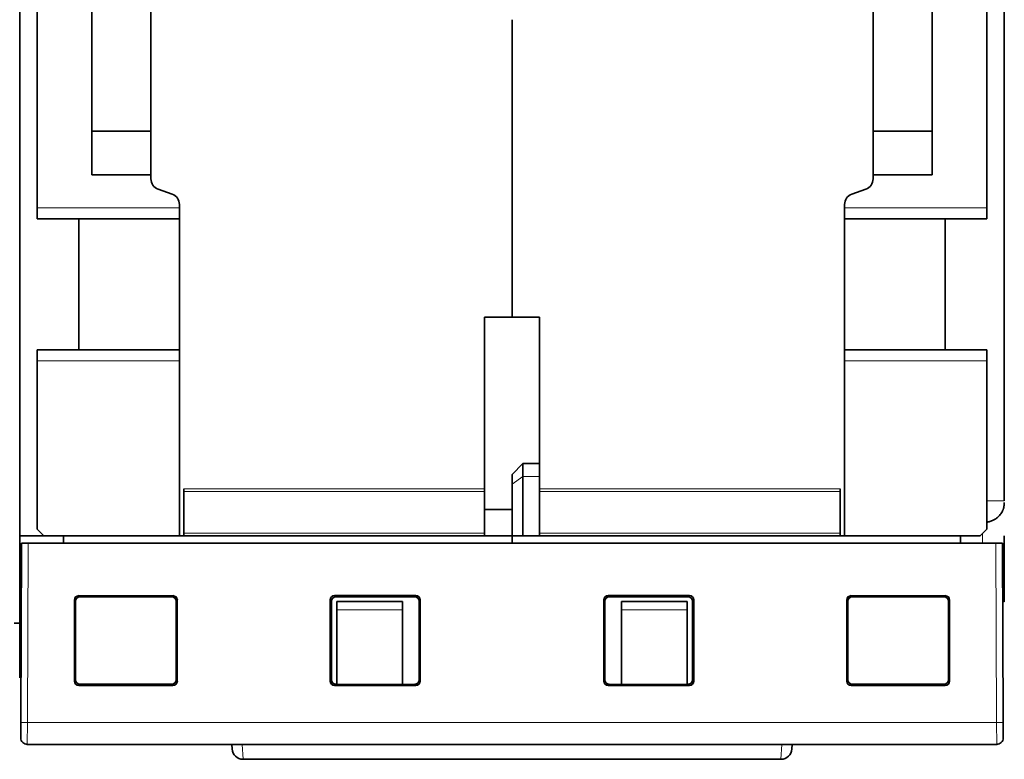
# Model space of a CAD drawing. Units: millimetres. Extents: x 105 to 823, y 13 to 570.
# Drawn here: x 332 to 377, y 38 to 72 of the extents above; entities that cross this region are included whole.
import ezdxf

# ---------------------------------------------------------------- set-up
doc = ezdxf.new("R2010")
doc.units = ezdxf.units.MM
doc.layers.add('1', color=7, linetype='Continuous', true_color=0xffffff)

msp = doc.modelspace()

# ---------------------------------------------------------------- linework, layer by layer
at = {"layer": '1', "color": 18, "linetype": 'Continuous', "lineweight": 35}
for p, q in [((332.534, 94.328), (332.534, 63.328)), ((375.934, 63.328), (375.934, 94.328)), ((335.034, 90.328), (335.034, 66.828)), ((373.434, 90.328), (373.434, 66.828)), ((376.734, 88.158), (376.734, 49.927)), ((331.734, 82.228), (331.734, 44.328)), ((337.734, 66.828), (337.734, 80.528)), ((370.734, 80.528), (370.734, 66.828)), ((354.234, 58.328), (354.234, 71.928)), ((354.234, 71.928), (354.234, 58.328)), ((335.034, 64.828), (335.034, 66.828)), ((337.734, 66.828), (335.034, 66.828)), ((337.734, 66.828), (337.734, 64.828)), ((370.734, 64.828), (370.734, 66.828)), ((370.734, 66.828), (373.434, 66.828)), ((373.434, 66.828), (373.434, 64.828)), ((335.034, 64.828), (337.734, 64.828)), ((337.734, 64.828), (337.734, 64.651)), ((370.734, 64.651), (370.734, 64.828)), ((373.434, 64.828), (370.734, 64.828)), ((338.063, 64.182), (338.705, 63.948)), ((369.763, 63.947), (370.405, 64.181)), ((339.034, 63.328), (339.034, 63.478)), ((369.434, 63.477), (369.434, 63.328)), ((332.534, 62.828), (332.534, 63.328)), ((339.034, 63.328), (339.034, 56.328)), ((369.434, 56.328), (369.434, 63.328)), ((375.934, 63.328), (375.934, 62.828)), ((332.534, 62.828), (339.034, 62.828)), ((334.434, 62.828), (334.434, 56.828)), ((375.934, 62.828), (369.434, 62.828)), ((374.034, 56.828), (374.034, 62.828)), ((352.984, 58.328), (352.984, 50.473)), ((354.234, 58.328), (352.984, 58.328)), ((354.234, 58.328), (355.484, 58.328)), ((355.484, 58.328), (355.484, 50.473)), ((332.534, 56.828), (339.034, 56.828)), ((332.534, 56.328), (332.534, 56.828)), ((375.934, 56.828), (369.434, 56.828)), ((375.934, 56.828), (375.934, 56.328)), ((332.534, 56.328), (332.534, 48.628)), ((339.034, 48.328), (339.034, 56.328)), ((369.434, 56.328), (369.434, 48.328)), ((375.934, 48.628), (375.934, 56.328)), ((354.734, 51.628), (354.234, 51.128)), ((355.484, 51.628), (354.734, 51.628)), ((354.734, 51.042), (354.734, 51.628)), ((354.234, 51.128), (354.234, 50.689)), ((354.734, 48.328), (354.734, 51.042)), ((339.234, 48.328), (339.234, 50.473)), ((352.984, 50.348), (352.984, 50.473)), ((354.234, 50.689), (354.234, 48.328)), ((355.484, 50.473), (355.484, 50.348)), ((369.234, 50.473), (369.234, 48.328)), ((352.984, 50.348), (352.984, 48.453)), ((355.484, 48.453), (355.484, 50.348)), ((354.234, 49.528), (352.984, 49.528)), ((332.534, 48.628), (332.834, 48.328)), ((375.634, 48.328), (375.934, 48.628)), ((332.834, 48.328), (331.734, 48.328)), ((332.834, 48.328), (339.034, 48.328)), ((333.734, 47.991), (333.734, 48.328)), ((339.034, 48.328), (339.234, 48.328)), ((352.984, 48.328), (339.234, 48.328)), ((352.984, 48.453), (352.984, 48.328)), ((354.234, 48.328), (352.984, 48.328)), ((354.234, 47.991), (354.234, 48.328)), ((354.234, 48.328), (354.234, 47.991)), ((355.484, 48.328), (354.234, 48.328)), ((355.484, 48.328), (355.484, 48.453)), ((355.484, 48.328), (369.234, 48.328)), ((369.234, 48.328), (369.434, 48.328)), ((369.434, 48.328), (375.634, 48.328)), ((374.734, 47.991), (374.734, 48.328)), ((376.734, 45.315), (376.734, 48.328)), ((331.786, 39.792), (331.822, 47.991)), ((331.822, 47.991), (332.122, 47.991)), ((376.346, 47.991), (332.122, 47.991)), ((376.346, 47.991), (376.646, 47.991)), ((376.646, 47.991), (376.682, 39.792)), ((334.433, 45.592), (338.738, 45.592)), ((338.684, 45.537), (334.487, 45.537)), ((346.126, 45.598), (349.841, 45.598)), ((349.787, 45.543), (346.181, 45.543)), ((358.626, 45.598), (362.341, 45.598)), ((362.287, 45.543), (358.681, 45.543)), ((369.73, 45.592), (374.035, 45.592)), ((373.98, 45.537), (369.784, 45.537)), ((331.734, 45.315), (331.81, 45.315)), ((334.233, 41.689), (334.233, 45.392)), ((334.288, 41.744), (334.288, 45.337)), ((338.883, 41.744), (338.884, 45.337)), ((338.938, 45.392), (338.938, 41.689)), ((345.927, 41.683), (345.927, 45.398)), ((345.981, 45.344), (345.982, 41.738)), ((349.234, 45.328), (346.234, 45.328)), ((346.234, 45.028), (346.234, 45.328)), ((346.234, 44.939), (346.234, 45.028)), ((349.234, 45.328), (349.234, 45.028)), ((349.234, 45.028), (349.234, 44.939)), ((349.986, 41.738), (349.987, 45.344)), ((350.041, 45.398), (350.041, 41.683)), ((358.427, 41.683), (358.427, 45.398)), ((358.481, 45.344), (358.482, 41.738)), ((362.234, 45.328), (359.234, 45.328)), ((359.234, 45.028), (359.234, 45.328)), ((359.234, 44.939), (359.234, 45.028)), ((362.234, 45.328), (362.234, 45.028)), ((362.234, 45.028), (362.234, 44.939)), ((362.486, 41.738), (362.487, 45.344)), ((362.541, 45.398), (362.541, 41.683)), ((369.53, 41.689), (369.53, 45.392)), ((369.584, 45.337), (369.585, 41.744)), ((374.18, 45.337), (374.18, 41.744)), ((374.235, 45.392), (374.235, 41.689)), ((376.658, 45.328), (376.734, 45.328)), ((346.234, 41.538), (346.234, 44.939)), ((349.234, 44.939), (349.234, 41.538)), ((359.234, 41.538), (359.234, 44.939)), ((362.234, 44.939), (362.234, 41.538)), ((331.484, 44.328), (331.734, 44.328)), ((331.734, 44.328), (331.734, 41.828)), ((338.738, 41.489), (334.433, 41.489)), ((334.488, 41.545), (338.683, 41.545)), ((349.841, 41.483), (346.126, 41.483)), ((346.182, 41.538), (349.786, 41.538)), ((362.341, 41.483), (358.626, 41.483)), ((358.682, 41.538), (362.286, 41.538)), ((374.035, 41.489), (369.73, 41.489)), ((369.785, 41.545), (373.98, 41.545)), ((331.783, 39.092), (331.786, 39.792)), ((376.682, 39.792), (376.685, 39.092)), ((376.385, 38.791), (332.083, 38.791)), ((341.432, 38.791), (341.443, 38.584)), ((367.025, 38.584), (367.035, 38.791)), ((341.943, 38.11), (366.525, 38.11))]:
    msp.add_line(p, q, dxfattribs=at)
at = {"layer": '1', "color": 8, "linetype": 'Continuous', "lineweight": 18}
for p, q in [((332.534, 63.328), (339.034, 63.328)), ((375.934, 63.328), (369.434, 63.328)), ((332.534, 56.328), (339.034, 56.328)), ((375.934, 56.328), (369.434, 56.328)), ((354.234, 50.689), (354.734, 51.042)), ((354.734, 51.042), (355.484, 51.042)), ((352.984, 50.473), (339.234, 50.473)), ((355.484, 50.473), (369.234, 50.473)), ((352.984, 50.348), (339.234, 50.348)), ((355.484, 50.348), (369.234, 50.348)), ((376.734, 49.927), (375.934, 49.927)), ((352.984, 48.453), (339.234, 48.453)), ((355.484, 48.453), (369.234, 48.453)), ((375.734, 48.428), (375.734, 47.991)), ((332.122, 47.991), (332.086, 39.791)), ((376.382, 39.791), (376.346, 47.991)), ((334.433, 45.592), (334.487, 45.537)), ((338.684, 45.537), (338.738, 45.592)), ((346.126, 45.598), (346.181, 45.543)), ((349.787, 45.543), (349.841, 45.598)), ((358.626, 45.598), (358.681, 45.543)), ((362.287, 45.543), (362.341, 45.598)), ((369.73, 45.592), (369.784, 45.537)), ((373.98, 45.537), (374.035, 45.592)), ((334.288, 45.337), (334.233, 45.392)), ((338.938, 45.392), (338.884, 45.337)), ((345.981, 45.344), (345.927, 45.398)), ((350.041, 45.398), (349.987, 45.344)), ((358.481, 45.344), (358.427, 45.398)), ((362.541, 45.398), (362.487, 45.344)), ((369.584, 45.337), (369.53, 45.392)), ((374.235, 45.392), (374.18, 45.337)), ((346.234, 44.939), (349.234, 44.939)), ((359.234, 44.939), (362.234, 44.939)), ((334.233, 41.689), (334.288, 41.744)), ((334.488, 41.545), (334.433, 41.489)), ((338.738, 41.489), (338.683, 41.545)), ((338.883, 41.744), (338.938, 41.689)), ((345.927, 41.683), (345.982, 41.738)), ((346.182, 41.538), (346.126, 41.483)), ((349.841, 41.483), (349.786, 41.538)), ((349.986, 41.738), (350.041, 41.683)), ((358.427, 41.683), (358.482, 41.738)), ((358.682, 41.538), (358.626, 41.483)), ((362.341, 41.483), (362.286, 41.538)), ((362.486, 41.738), (362.541, 41.683)), ((369.53, 41.689), (369.585, 41.744)), ((369.785, 41.545), (369.73, 41.489)), ((374.035, 41.489), (373.98, 41.545)), ((374.18, 41.744), (374.235, 41.689)), ((331.786, 39.792), (332.086, 39.791)), ((332.086, 39.791), (332.083, 38.791)), ((332.086, 39.791), (376.382, 39.791)), ((376.682, 39.792), (376.382, 39.791)), ((376.385, 38.791), (376.382, 39.791)), ((341.943, 38.11), (341.907, 38.791)), ((366.561, 38.791), (366.525, 38.11))]:
    msp.add_line(p, q, dxfattribs=at)
at = {"layer": '1', "color": 18, "linetype": 'Continuous', "lineweight": 35}
for centre, radius, start, end in [((338.234, 64.651), 0.5, 180, 250), ((370.234, 64.651), 0.5, 290, 360), ((338.534, 63.478), 0.5, 0, 70), ((369.934, 63.477), 0.5, 110, 180), ((332.083, 39.091), 0.3, 179.75, 270), ((376.385, 39.091), 0.3, 270, 0.25), ((341.943, 38.61), 0.5, 183, 269.9917), ((366.525, 38.61), 0.5, 270.0005, 357)]:
    msp.add_arc(centre, radius, start, end, dxfattribs=at)
for centre, major_axis, ratio, start_param, end_param in [((334.433, 45.392), (0.142, -0.142), 0.998783, 2.35678, 3.926382), ((334.488, 45.337), (0.134, -0.149), 0.998622, 2.41218, 3.981759), ((338.683, 45.337), (-0.134, -0.149), 0.998622, 2.301427, 3.871005), ((338.738, 45.392), (-0.142, -0.142), 0.998783, 2.356803, 3.926359), ((346.127, 45.398), (0.142, -0.142), 0.998783, 2.356803, 3.926382), ((346.181, 45.343), (0.134, -0.149), 0.998622, 2.41218, 3.981759), ((349.787, 45.343), (-0.134, -0.149), 0.998622, 2.301427, 3.871005), ((349.841, 45.398), (-0.142, -0.142), 0.998783, 2.356803, 3.926382), ((358.627, 45.398), (0.142, -0.142), 0.998783, 2.356803, 3.926382), ((358.681, 45.343), (0.134, -0.149), 0.998622, 2.41218, 3.981759), ((362.287, 45.343), (-0.134, -0.149), 0.998622, 2.301427, 3.871005), ((362.341, 45.398), (-0.142, -0.142), 0.998783, 2.356803, 3.926382), ((369.73, 45.392), (0.142, -0.142), 0.998783, 2.356827, 3.926381), ((369.784, 45.337), (0.134, -0.149), 0.998622, 2.41218, 3.981759), ((373.98, 45.337), (-0.134, -0.149), 0.998622, 2.301427, 3.871005), ((374.035, 45.392), (-0.142, -0.142), 0.998783, 2.356803, 3.926405), ((334.433, 41.69), (0.142, 0.142), 0.998783, 2.356803, 3.926405), ((334.488, 41.745), (-0.151, -0.131), 0.998924, 5.569399, 7.138978), ((338.683, 41.745), (0.151, -0.131), 0.998924, 5.427393, 6.996971), ((338.738, 41.69), (-0.142, 0.142), 0.998783, 2.356827, 3.926381), ((346.127, 41.683), (0.142, 0.142), 0.998783, 2.356803, 3.926382), ((346.182, 41.739), (-0.151, -0.131), 0.998924, 5.569399, 7.138978), ((349.786, 41.739), (0.151, -0.131), 0.998924, 5.427393, 6.996971), ((349.841, 41.683), (-0.142, 0.142), 0.998783, 2.356803, 3.926382), ((358.627, 41.683), (0.142, 0.142), 0.998783, 2.356803, 3.926382), ((358.682, 41.739), (-0.151, -0.131), 0.998924, 5.569399, 7.138978), ((362.286, 41.739), (0.151, -0.131), 0.998924, 5.427393, 6.996971), ((362.341, 41.683), (-0.142, 0.142), 0.998783, 2.356803, 3.926382), ((369.73, 41.69), (0.142, 0.142), 0.998783, 2.356803, 3.926359), ((369.785, 41.745), (-0.151, -0.131), 0.998924, 5.569399, 7.138978), ((373.98, 41.745), (0.151, -0.131), 0.998924, 5.427393, 6.996971), ((374.035, 41.69), (-0.142, 0.142), 0.998783, 2.35678, 3.926382)]:
    msp.add_ellipse(centre, major_axis=major_axis, ratio=ratio, start_param=start_param, end_param=end_param, dxfattribs=at)
for points, knots in [([(375.934, 48.947), (375.98, 48.956), (376.025, 48.967), (376.125, 48.998), (376.179, 49.019), (376.245, 49.052), (376.258, 49.059), (376.284, 49.073), (376.323, 49.095), (376.36, 49.121), (376.409, 49.157), (376.432, 49.176), (376.467, 49.208), (376.478, 49.219), (376.5, 49.241), (376.511, 49.253), (376.542, 49.289), (376.562, 49.315), (376.6, 49.368), (376.617, 49.397), (376.641, 49.442), (376.648, 49.458), (376.663, 49.49), (376.67, 49.506), (376.688, 49.556), (376.699, 49.59), (376.712, 49.643), (376.716, 49.661), (376.722, 49.698), (376.725, 49.717), (376.732, 49.773), (376.734, 49.811), (376.734, 49.849)], [0, 0, 0, 0, 0.120412, 0.120412, 0.26701, 0.26701, 0.303659, 0.303659, 0.340309, 0.413608, 0.413608, 0.486907, 0.486907, 0.523556, 0.523556, 0.560206, 0.560206, 0.633505, 0.633505, 0.706804, 0.706804, 0.743453, 0.743453, 0.780103, 0.780103, 0.853402, 0.853402, 0.890051, 0.890051, 0.926701, 0.926701, 1, 1, 1, 1]), ([(376.655, 46.096), (376.66, 46.091), (376.666, 46.086), (376.681, 46.071), (376.69, 46.061), (376.706, 46.04), (376.713, 46.03), (376.728, 46), (376.734, 45.98), (376.734, 45.96)], [0, 0, 0, 0, 0.113525, 0.113525, 0.335144, 0.335144, 0.556763, 0.556763, 1, 1, 1, 1])]:
    msp.add_open_spline(points, degree=3, knots=knots, dxfattribs=at)

doc.saveas('drawing.dxf')
